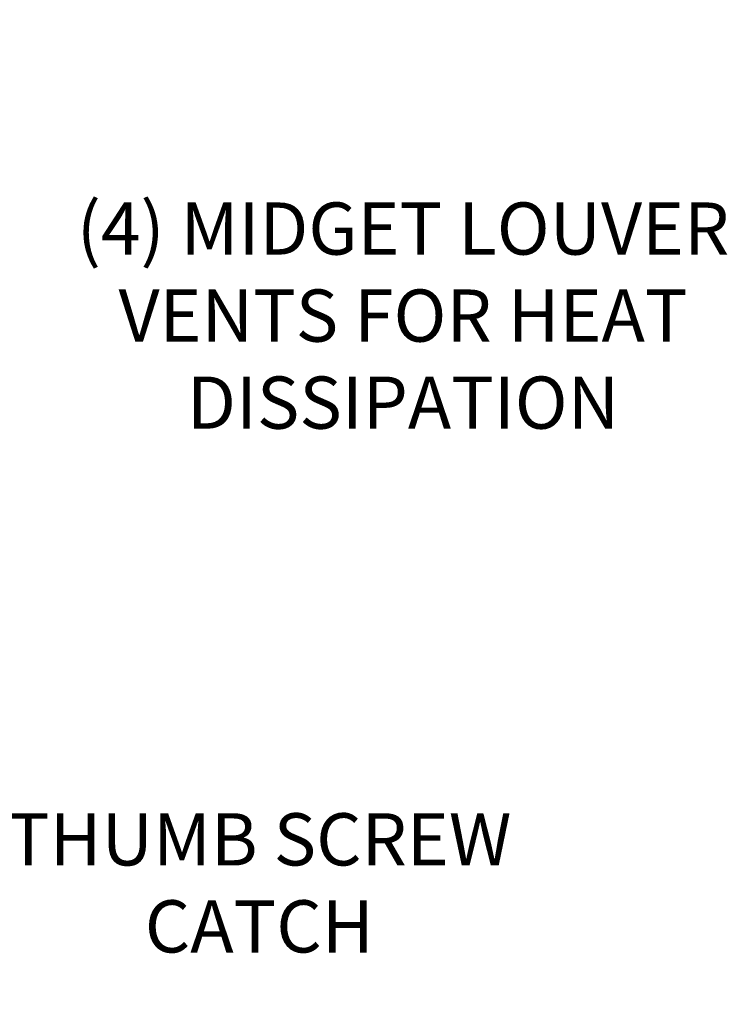
# Model space of a CAD drawing. Extents: x -41 to 77, y -8 to 47.
# Drawn here: x 67 to 77, y 12 to 25 of the extents above; entities that cross this region are included whole.
import ezdxf

# ---------------------------------------------------------------- set-up
doc = ezdxf.new("R2010")
doc.units = 0
doc.header["$LTSCALE"] = 0.25
doc.header["$MEASUREMENT"] = 0
doc.layers.get('DEFPOINTS').update_dxf_attribs({"linetype": 'CONTINUOUS'})
doc.layers.add('Text', color=7, linetype='CONTINUOUS', lineweight=15)
doc.styles.add('ROMAND', font='romand.shx', dxfattribs={"oblique": 15})
doc.dimstyles.new('ROMAND', dxfattribs={"dimscale": 4.5, "dimtxt": 0.1875, "dimasz": 0.1875, "dimexe": 0.0625, "dimexo": 0.0625, "dimgap": 0.0625, "dimtad": 0, "dimtih": 1, "dimtoh": 1, "dimdec": 3, "dimzin": 0, "dimdsep": 46, "dimlunit": 4, "dimtxsty": 'ROMAND', "dimcen": 0, "dimadec": 0, "dimazin": 0, "dimtfac": 1, "dimtdec": 3, "dimtofl": 0, "dimtmove": 0, "dimatfit": 3, "dimfxl": 0, "dimtolj": 1, "dimtzin": 0, "dimarcsym": 0})

# ---------------------------------------------------------------- blocks, each defined once
blk = doc.blocks.new('*D9')
at = {"layer": 'DEFPOINTS', "color": 0}
for p in [(65.659, 24.919), (65.659, 23.919)]:
    blk.add_point(p, dxfattribs=at)
at = {"layer": 'Text', "color": 0, "lineweight": -2}
for p, q in [((65.659, 21.479), (65.659, 23.215)), ((66.779, 21.479), (65.659, 21.479))]:
    blk.add_line(p, q, dxfattribs=at)
at = {"layer": 'Text', "color": 0}
blk.add_solid([(65.542, 23.215), (65.776, 23.215), (65.659, 23.919)], dxfattribs=at)
at = {"layer": 'Text', "color": 0, "insert": (72.338, 21.479), "char_height": 0.70312, "attachment_point": 5, "style": 'ROMAND'}
blk.add_mtext('\\A1;(4) MIDGET LOUVER\\PVENTS FOR HEAT\\PDISSIPATION ', dxfattribs=at)
blk = doc.blocks.new('*D35')
at = {"layer": 'DEFPOINTS', "color": 0}
for p in [(63.94, 13.84), (64.94, 13.84)]:
    blk.add_point(p, dxfattribs=at)
at = {"layer": 'Text', "color": 0, "lineweight": -2}
blk.add_line((66.347, 13.84), (65.643, 13.84), dxfattribs=at)
at = {"layer": 'Text', "color": 0}
blk.add_solid([(65.643, 13.958), (65.643, 13.723), (64.94, 13.84)], dxfattribs=at)
at = {"layer": 'Text', "color": 0, "insert": (70.402, 13.84), "char_height": 0.70312, "attachment_point": 5, "style": 'ROMAND'}
blk.add_mtext('\\A1;THUMB SCREW\\PCATCH', dxfattribs=at)

msp = doc.modelspace()

# ---------------------------------------------------------------- dimensions: what is measured, and where the dimension line sits
at = {"layer": 'Text'}
dim = msp.add_diameter_dim_2p(p1=(65.6589, 24.9186), p2=(65.6589, 23.9186), text='(4) MIDGET LOUVER\\PVENTS FOR HEAT\\PDISSIPATION ', dimstyle='ROMAND', override={"dimscale": 3.75}, dxfattribs=at)
dim.commit()
dim.dimension.update_dxf_attribs({"geometry": '*D9', "text_midpoint": (72.3378, 21.4793), "dimtype": 163})
dim = msp.add_diameter_dim_2p(p1=(63.9403, 13.8404), p2=(64.9403, 13.8404), text='THUMB SCREW\\PCATCH', dimstyle='ROMAND', override={"dimscale": 3.75}, dxfattribs=at)
dim.commit()
dim.dimension.update_dxf_attribs({"geometry": '*D35', "text_midpoint": (70.4024, 13.8404)})

doc.saveas('drawing.dxf')
